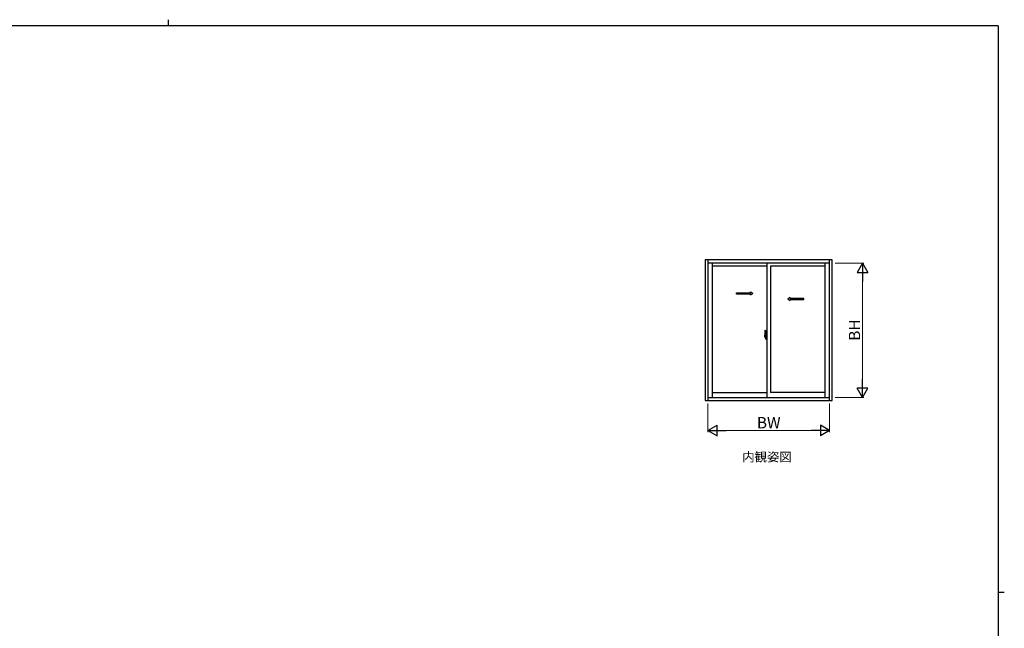
# Model space of a CAD drawing. Extents: x 0 to 1133, y 0 to 806.
# Drawn here: x 456 to 1108, y 403 to 806 of the extents above; entities that cross this region are included whole.
import ezdxf

# ---------------------------------------------------------------- set-up
doc = ezdxf.new("R2010")
doc.units = 0
doc.linetypes.add('YHIDDEN_1', pattern=[4, 3, -1])
doc.layers.add('USER1', color=3, linetype='CONTINUOUS')
doc.layers.add('YKK_ZWAK', color=7, linetype='CONTINUOUS')
doc.layers.add('YKK_A1', color=4, linetype='CONTINUOUS', lineweight=30)
doc.layers.add('YKK_D', color=6, linetype='CONTINUOUS', lineweight=13)
doc.styles.add('text-b', font='txt')

# ---------------------------------------------------------------- blocks, each defined once
blk = doc.blocks.new('A201')
at = {"layer": 'YKK_ZWAK', "color": 8, "linetype": 'Continuous'}
blk.add_line((296.01, 412), (296.01, 410), dxfattribs=at)
at = {"layer": 'YKK_ZWAK', "color": 254, "linetype": 'Continuous'}
for p, q in [((571, 410), (21, 410)), ((571, 410), (571, 35)), ((571, 222.5), (573, 222.5))]:
    blk.add_line(p, q, dxfattribs=at)

msp = doc.modelspace()

# ---------------------------------------------------------------- linework, layer by layer
at = {"layer": 'YKK_A1', "linetype": 'ByBlock', "lineweight": -2}
for p, q in [((994, 647), (909.8, 647)), ((909.8, 647), (909.8, 553.9)), ((911.6, 647), (911.6, 553.9)), ((992.2, 553.9), (992.2, 647)), ((994, 553.9), (994, 647)), ((992.2, 644.75), (911.6, 644.75)), ((914.55, 644.75), (914.55, 555.9)), ((950.65, 642.8), (914.55, 642.8)), ((950.65, 644.75), (950.65, 555.9)), ((989.25, 642.8), (953.15, 642.8)), ((953.15, 642.8), (953.15, 559.25)), ((989.25, 555.9), (989.25, 644.75)), ((911.6, 555.9), (992.2, 555.9)), ((914.55, 559.25), (950.65, 559.25)), ((989.25, 559.25), (953.15, 559.25)), ((909.8, 553.9), (994, 553.9))]:
    msp.add_line(p, q, dxfattribs=at)
at = {"layer": 'YKK_A1', "ltscale": 0.5}
for p, q in [((930.68, 625.19), (939.84, 625.19)), ((930.68, 624.44), (930.68, 625.19)), ((930.68, 624.44), (939.84, 624.44)), ((939.84, 625.19), (939.84, 625.82)), ((939.84, 625.82), (941.34, 624.82)), ((939.84, 623.82), (941.34, 624.82)), ((939.84, 623.82), (939.84, 624.44)), ((966.06, 621.94), (964.56, 620.94)), ((966.06, 619.94), (964.56, 620.94)), ((966.06, 621.32), (966.06, 621.94)), ((975.13, 621.32), (966.06, 621.32)), ((966.06, 619.94), (966.06, 620.57)), ((975.13, 620.57), (966.06, 620.57)), ((975.13, 620.57), (975.13, 621.32))]:
    msp.add_line(p, q, dxfattribs=at)
at = {"layer": 'YKK_A1'}
for p, q in [((949.49, 600.18), (949.92, 600.2)), ((949.95, 600.17), (949.95, 596.92)), ((949.17, 596.2), (950.82, 596.2)), ((949.25, 596.93), (949.25, 595.71)), ((949.3, 595.66), (949.51, 595.66)), ((949.51, 595.83), (949.51, 595.66)), ((949.72, 595.83), (949.51, 595.83)), ((949.54, 595.76), (949.51, 595.76)), ((949.68, 595.34), (949.84, 595.34)), ((949.76, 595.84), (949.72, 595.84)), ((949.76, 596.62), (949.76, 595.8)), ((949.94, 596.62), (949.76, 596.62)), ((949.78, 596.29), (949.76, 596.29)), ((949.88, 596.62), (949.88, 596.4)), ((949.94, 596.92), (949.94, 596.62)), ((949.95, 596.92), (949.94, 596.92))]:
    msp.add_line(p, q, dxfattribs=at)
at = {"layer": 'YKK_A1', "linetype": 'YHIDDEN_1', "ltscale": 0.5}
for p, q in [((949.84, 597.07), (949.45, 597.07)), ((949.45, 596.01), (949.45, 597.07)), ((949.45, 596.01), (949.45, 596.01)), ((949.45, 595.96), (949.45, 596.01)), ((949.45, 595.97), (949.45, 596.01)), ((949.48, 597), (949.84, 597)), ((949.48, 596.02), (949.48, 597)), ((949.88, 596.96), (949.88, 596.62))]:
    msp.add_line(p, q, dxfattribs=at)
at = {"layer": 'YKK_A1', "linetype": 'Continuous'}
for p, q in [((949.54, 595.71), (949.54, 595.8)), ((949.54, 595.8), (949.78, 595.8)), ((949.54, 595.71), (949.78, 595.71)), ((949.54, 595.58), (949.54, 595.71)), ((949.54, 595.57), (949.54, 595.58)), ((949.54, 595.57), (949.83, 595.57)), ((949.63, 595.29), (949.62, 595.31)), ((949.65, 595.26), (949.63, 595.29)), ((949.65, 595.31), (949.65, 595.26)), ((949.84, 595.26), (949.65, 595.26)), ((949.72, 595.84), (949.72, 595.8)), ((949.78, 596.17), (949.78, 596.37)), ((949.78, 596.17), (949.88, 596.17)), ((949.78, 596.17), (949.78, 596.17)), ((949.78, 596.1), (949.78, 596.17)), ((949.78, 596.1), (949.88, 596.1)), ((949.78, 596.05), (949.78, 596.1)), ((949.78, 596.05), (949.88, 596.05)), ((949.78, 595.86), (949.78, 596.05)), ((949.78, 595.86), (949.88, 595.86)), ((949.78, 595.81), (949.78, 595.86)), ((949.78, 595.81), (949.88, 595.81)), ((949.78, 595.8), (949.78, 595.81)), ((949.78, 595.8), (949.88, 595.8)), ((949.8, 595.57), (949.78, 595.58)), ((949.78, 595.58), (949.78, 595.58)), ((949.81, 595.57), (949.8, 595.57)), ((949.82, 595.57), (949.81, 595.57)), ((949.84, 595.57), (949.82, 595.57)), ((949.85, 595.57), (949.84, 595.57)), ((949.86, 595.58), (949.85, 595.57)), ((949.87, 595.58), (949.86, 595.58)), ((949.87, 595.59), (949.87, 595.58)), ((949.88, 596.79), (949.88, 596.84)), ((949.88, 596.62), (949.88, 596.4)), ((949.95, 596.5), (949.88, 596.5)), ((949.88, 596.4), (950.05, 596.4)), ((949.88, 596.2), (950.05, 596.2)), ((949.88, 596.17), (949.88, 595.38)), ((950.05, 596.17), (949.88, 596.17)), ((949.88, 596.17), (949.88, 596.17)), ((949.88, 596.1), (949.88, 596.17)), ((949.88, 596.05), (949.88, 596.1)), ((949.88, 595.86), (949.88, 596.05)), ((949.88, 595.81), (949.88, 595.86)), ((949.88, 595.8), (949.88, 595.81)), ((949.88, 595.8), (949.88, 595.67)), ((949.88, 595.67), (949.88, 595.66)), ((949.88, 595.66), (949.88, 595.61)), ((949.95, 596.96), (949.95, 596.4)), ((949.95, 596.4), (949.95, 596.75)), ((949.95, 596.17), (949.95, 595.38)), ((949.95, 595.65), (949.95, 596.17)), ((949.97, 596.77), (950.08, 596.78)), ((950.08, 595.63), (949.97, 595.63)), ((950.05, 596.4), (950.05, 596.2)), ((950.05, 596.2), (950.05, 596.17)), ((950.08, 596.61), (950.08, 596.92)), ((950.08, 596.58), (950.08, 596.61)), ((950.09, 596.55), (950.08, 596.58)), ((950.08, 595.83), (950.09, 595.84)), ((950.08, 595.8), (950.08, 595.83)), ((950.08, 595.79), (950.08, 595.8)), ((950.08, 595.48), (950.08, 595.79)), ((950.1, 596.54), (950.09, 596.55)), ((950.09, 595.84), (950.1, 595.86)), ((950.23, 596.95), (950.1, 596.95)), ((950.11, 596.54), (950.1, 596.54)), ((950.1, 595.86), (950.11, 595.86)), ((950.23, 595.45), (950.1, 595.46)), ((950.12, 596.54), (950.11, 596.54)), ((950.11, 595.86), (950.12, 595.87)), ((950.12, 596.54), (950.12, 595.87)), ((950.12, 596.54), (950.12, 596.54)), ((950.12, 595.87), (950.12, 595.87)), ((950.14, 596.53), (950.14, 595.52)), ((950.62, 596.57), (950.16, 596.56)), ((950.16, 595.49), (950.62, 595.48)), ((950.64, 596.56), (950.64, 595.49)), ((950.64, 596.56), (950.64, 596.55))]:
    msp.add_line(p, q, dxfattribs=at)
at = {"layer": 'YKK_A1', "linetype": 'Continuous', "ltscale": 0.5}
for p, q in [((949.95, 596.46), (949.95, 596.69)), ((950.08, 597.88), (950.08, 596.98)), ((950.2, 596.98), (950.08, 596.98)), ((950.08, 594.52), (950.08, 595.43)), ((950.2, 595.43), (950.08, 595.43)), ((950.1, 596.95), (950.1, 596.98)), ((950.23, 596.95), (950.1, 596.95)), ((950.1, 595.45), (950.1, 595.43)), ((950.23, 595.45), (950.1, 595.45)), ((950.2, 597.93), (950.13, 597.93)), ((950.2, 594.47), (950.13, 594.47)), ((950.2, 597.93), (950.2, 596.98)), ((950.2, 597.91), (950.23, 597.91)), ((950.2, 594.47), (950.2, 595.43)), ((950.2, 594.5), (950.23, 594.5)), ((950.23, 597.94), (950.65, 597.95)), ((950.23, 597.94), (950.23, 596.95)), ((950.23, 597.91), (950.23, 596.95)), ((950.23, 594.5), (950.23, 595.45)), ((950.23, 595.45), (950.23, 594.47)), ((950.23, 594.47), (950.65, 594.45)), ((950.31, 596.69), (950.31, 596.62)), ((950.49, 596.72), (950.33, 596.72)), ((950.33, 596.6), (950.49, 596.6)), ((950.52, 596.69), (950.52, 596.62)), ((950.65, 596.34), (950.64, 596.34)), ((950.65, 596.01), (950.64, 596.01)), ((950.65, 597.95), (950.65, 594.45))]:
    msp.add_line(p, q, dxfattribs=at)
at = {"layer": 'YKK_A1'}
for centre, radius, start, end in [((949.49, 600.13), 0.05, 92, 173.14342), ((949.93, 600.17), 0.025, 0, 92), ((976.5, 596.89), 27.25, 173.14342, 179.90918), ((949.3, 595.71), 0.05, 180, 268), ((949.68, 595.31), 0.025, 90, 180), ((949.84, 595.38), 0.0375, 270, 0)]:
    msp.add_arc(centre, radius, start, end, dxfattribs=at)
at = {"layer": 'YKK_A1', "linetype": 'YHIDDEN_1', "ltscale": 0.5}
for centre, radius, start, end in [((949.48, 597.02), 0.025, 180, 270), ((950.93, 596.01), 1.48, 179.91894, 190.81318), ((950.76, 595.95), 1.31, 179.5362, 192.85144), ((950.95, 595.98), 1.47, 178.42075, 189.33089), ((949.84, 596.96), 0.113, 0, 90), ((949.84, 596.96), 0.0375, 0, 90)]:
    msp.add_arc(centre, radius, start, end, dxfattribs=at)
at = {"layer": 'YKK_A1', "linetype": 'Continuous'}
for centre, radius, start, end in [((950.4, 595.87), 0.933, 188.62914, 193.1575), ((950.76, 595.95), 1.31, 192.85144, 209.23122), ((950.36, 595.89), 0.88, 189.9821, 192.05297), ((950.4, 595.87), 0.933, 193.1575, 216.63292), ((950.36, 595.89), 0.88, 192.05297, 218.82619), ((949.78, 595.81), 0.095, 266.91231, 356.7406), ((949.84, 595.38), 0.113, 270, 0), ((949.98, 596.75), 0.025, 91, 180), ((949.98, 595.65), 0.025, 180, 269.00002), ((950.1, 596.92), 0.025, 91.99999, 180), ((950.1, 595.48), 0.025, 180, 268.00001), ((950.16, 596.53), 0.0254, 88.99206, 157.90245), ((950.16, 595.52), 0.0256, 202.43823, 270.66726)]:
    msp.add_arc(centre, radius, start, end, dxfattribs=at)
at = {"layer": 'YKK_A1', "linetype": 'Continuous', "ltscale": 0.5}
for centre, radius, start, end in [((950.13, 597.88), 0.05, 90, 180), ((950.13, 594.52), 0.05, 180, 270), ((950.33, 596.69), 0.025, 90, 180), ((950.33, 596.62), 0.025, 180, 270), ((950.49, 596.69), 0.025, 0, 90), ((950.49, 596.62), 0.025, 270, 0)]:
    msp.add_arc(centre, radius, start, end, dxfattribs=at)
at = {"layer": 'YKK_A1', "linetype": 'Continuous'}
for centre, major_axis, ratio, start_param, end_param in [((949.88, 596.37), (0.1, 0), 0.251336, 1.570796, 3.141593), ((949.88, 596.17), (-0.1, 0), 0.251336, -1.570796, 0), ((949.78, 595.61), (0.1, 0), 0.637322, -0.25268, 0), ((950.16, 596.53), (-0.0236, 0.0086), 0.995692, -0.002865, 0.348119), ((950.16, 595.52), (0.0236, 0.0086), 0.995692, 2.793473, 3.144458), ((950.62, 596.56), (0.0106, 0.011), 0.965668, -0.785388, 0.820294), ((950.62, 595.49), (-0.0106, 0.011), 0.965668, 2.321299, 3.92698)]:
    msp.add_ellipse(centre, major_axis=major_axis, ratio=ratio, start_param=start_param, end_param=end_param, dxfattribs=at)
at = {"layer": 'YKK_D'}
for p, q in [((996, 644.75), (1015, 644.75)), ((1014, 637.75), (1014, 562.9)), ((996, 555.9), (1015, 555.9)), ((911.6, 551.9), (911.6, 532.9)), ((992.2, 551.9), (992.2, 532.9)), ((918.6, 533.9), (985.2, 533.9))]:
    msp.add_line(p, q, dxfattribs=at)
at = {"layer": 'YKK_D', "lineweight": -2}
for p, q in [((1014, 644.75), (1010.5, 638.69)), ((1014, 644.75), (1017.5, 638.69)), ((1014, 644.75), (1014, 632.63)), ((1010.5, 638.69), (1017.5, 638.69)), ((1014, 555.9), (1014, 568.03)), ((1014, 555.9), (1010.5, 561.96)), ((1017.5, 561.96), (1010.5, 561.96)), ((1014, 555.9), (1017.5, 561.96)), ((911.6, 533.9), (917.66, 537.4)), ((917.66, 530.4), (917.66, 537.4)), ((992.2, 533.9), (986.14, 537.4)), ((986.14, 537.4), (986.14, 530.4)), ((911.6, 533.9), (917.66, 530.4)), ((911.6, 533.9), (923.72, 533.9)), ((992.2, 533.9), (980.08, 533.9)), ((992.2, 533.9), (986.14, 530.4))]:
    msp.add_line(p, q, dxfattribs=at)

# ---------------------------------------------------------------- block references
at = {"layer": 'YKK_ZWAK', "xscale": 2, "yscale": 2, "zscale": 2}
msp.add_blockref('A201', (-38, -18), dxfattribs=at)

# ---------------------------------------------------------------- texts
at = {"layer": 'USER1', "style": 'text-b'}
msp.add_text('内観姿図', height=6, dxfattribs=at).set_placement((934.39, 513.47))
at = {"layer": 'YKK_D', "style": 'text-b'}
msp.add_text('BH', height=7.5, rotation=90, dxfattribs=at).set_placement((1012.5, 593.38))
msp.add_text('BW', height=7.5, dxfattribs=at).set_placement((944.06, 535.4))

doc.saveas('drawing.dxf')
